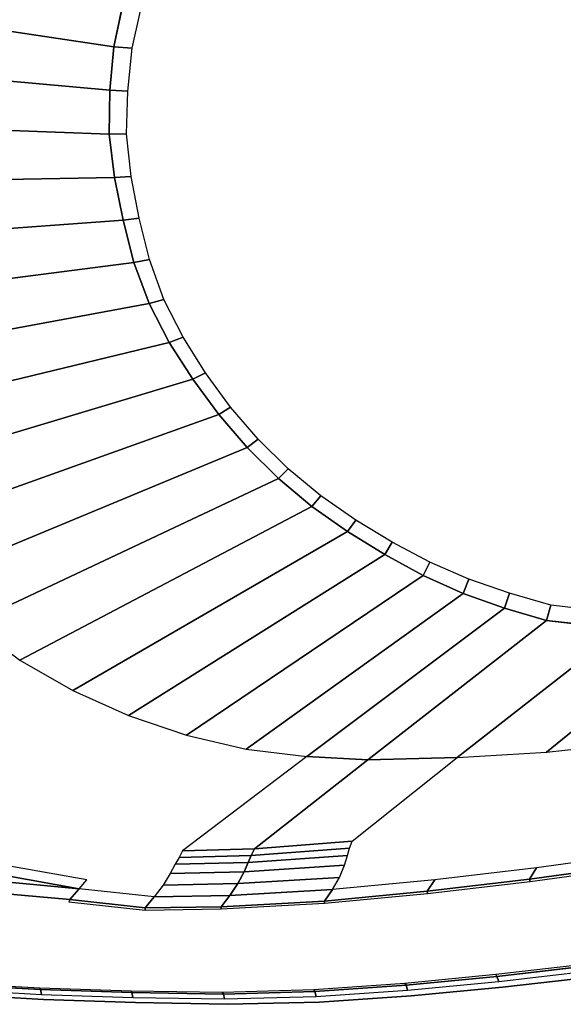
# Model space of a CAD drawing. Extents: x 0 to 1.61, y -1.05 to 0.
# Drawn here: x 0.27 to 0.53, y -1.05 to -0.57 of the extents above; entities that cross this region are included whole.
import ezdxf

# ---------------------------------------------------------------- set-up
doc = ezdxf.new("R2010")
doc.units = 0

msp = doc.modelspace()

# ---------------------------------------------------------------- linework, layer by layer
at = {"linetype": 'Continuous'}
for p, q in [((0.31164, -0.57867, -0.349), (0.31855, -0.54568, -0.349)), ((0.31164, -0.57867, -0.349), (0.20364, -0.56255, -0.12289)), ((0.30958, -0.59996, -0.349), (0.31164, -0.57867, -0.349)), ((0.30928, -0.62134, -0.349), (0.30958, -0.59996, -0.349)), ((0.31183, -0.64257, -0.349), (0.30928, -0.62134, -0.349)), ((0.3161, -0.66353, -0.349), (0.31183, -0.64257, -0.349)), ((0.32141, -0.68425, -0.349), (0.3161, -0.66353, -0.349)), ((0.32879, -0.70432, -0.349), (0.32141, -0.68425, -0.349)), ((0.33869, -0.72328, -0.349), (0.32879, -0.70432, -0.349)), ((0.35023, -0.74128, -0.349), (0.33869, -0.72328, -0.349)), ((0.36293, -0.7585, -0.349), (0.35023, -0.74128, -0.349)), ((0.37683, -0.77475, -0.349), (0.36293, -0.7585, -0.349)), ((0.392, -0.78983, -0.349), (0.37683, -0.77475, -0.349)), ((0.40841, -0.80355, -0.349), (0.392, -0.78983, -0.349)), ((0.42589, -0.81587, -0.349), (0.40841, -0.80355, -0.349)), ((0.44408, -0.82713, -0.349), (0.42589, -0.81587, -0.349)), ((0.46283, -0.83743, -0.349), (0.44408, -0.82713, -0.349)), ((0.48232, -0.84624, -0.349), (0.46283, -0.83743, -0.349)), ((0.50251, -0.85328, -0.349), (0.48232, -0.84624, -0.349)), ((0.52303, -0.85934, -0.349), (0.50251, -0.85328, -0.349)), ((0.52303, -0.85934, -0.349), (0.4358, -0.92761, -0.12289)), ((0.55983, -0.86359, -0.349), (0.52303, -0.85934, -0.349)), ((0.4358, -0.92761, -0.12289), (0.38029, -0.97106, 0.021)), ((0.38029, -0.97106, 0.021), (0.37879, -0.97442, 0.02695)), ((0.3773, -0.97774, 0.03293), (0.37524, -0.98236, 0.0377)), ((0.37879, -0.97442, 0.02695), (0.3773, -0.97774, 0.03293)), ((0.37524, -0.98236, 0.0377), (0.37225, -0.98811, 0.04025)), ((0.51482, -0.98593, 0.041), (0.5648, -0.97905, 0.041)), ((0.25756, -0.98391, 0.039), (0.2946, -0.99064, 0.03903)), ((0.46471, -0.99181, 0.041), (0.51482, -0.98593, 0.041)), ((0.2946, -0.99064, 0.03903), (0.29007, -0.99591, 0.039)), ((0.37225, -0.98811, 0.04025), (0.36834, -0.99385, 0.04103)), ((0.41449, -0.99663, 0.041), (0.46471, -0.99181, 0.041)), ((0.29007, -0.99591, 0.039), (0.29007, -0.99591, 0.041)), ((0.29007, -0.99591, 0.041), (0.32696, -1.00001, 0.041)), ((0.36834, -0.99385, 0.04103), (0.36412, -0.99943, 0.041)), ((0.36412, -0.99943, 0.041), (0.41449, -0.99663, 0.041)), ((0.32696, -1.00001, 0.041), (0.36412, -0.99943, 0.041)), ((0.4989, -1.03351, 0.036), (0.54325, -1.0284, 0.036)), ((0.4989, -1.03351, 0.006), (0.54325, -1.0284, 0.006)), ((0.45443, -1.03777, 0.036), (0.4989, -1.03351, 0.036)), ((0.45443, -1.03777, 0.006), (0.4989, -1.03351, 0.006)), ((0.54617, -1.03374, -0.529), (0.50159, -1.03883, -0.529)), ((0.54617, -1.03374), (0.50159, -1.03883)), ((0.23107, -1.03748, 0.036), (0.27571, -1.03992, 0.036)), ((0.23107, -1.03748, 0.006), (0.27571, -1.03992, 0.006)), ((0.27571, -1.03992, 0.036), (0.32041, -1.04142, 0.036)), ((0.27571, -1.03992, 0.006), (0.32041, -1.04142, 0.006)), ((0.40984, -1.04091, 0.036), (0.45443, -1.03777, 0.036)), ((0.40984, -1.04091, 0.006), (0.45443, -1.03777, 0.006)), ((0.50159, -1.03883, -0.529), (0.45689, -1.04305, -0.529)), ((0.50159, -1.03883), (0.45689, -1.04305)), ((0.27726, -1.04474, -0.529), (0.2324, -1.04214, -0.529)), ((0.27726, -1.04474), (0.2324, -1.04214)), ((0.32218, -1.04631, -0.529), (0.27726, -1.04474, -0.529)), ((0.32218, -1.04631), (0.27726, -1.04474)), ((0.32041, -1.04142, 0.036), (0.36514, -1.04216, 0.036)), ((0.32041, -1.04142, 0.006), (0.36514, -1.04216, 0.006)), ((0.36514, -1.04216, 0.036), (0.40984, -1.04091, 0.036)), ((0.36514, -1.04216, 0.006), (0.40984, -1.04091, 0.006)), ((0.45689, -1.04305, -0.529), (0.41207, -1.04608, -0.529)), ((0.45689, -1.04305), (0.41207, -1.04608)), ((0.36713, -1.04716, -0.529), (0.32218, -1.04631, -0.529)), ((0.36713, -1.04716), (0.32218, -1.04631)), ((0.41207, -1.04608, -0.529), (0.36713, -1.04716, -0.529)), ((0.41207, -1.04608), (0.36713, -1.04716))]:
    msp.add_line(p, q, dxfattribs=at)
at = {"linetype": 'Continuous', "invisible_edges": 15}
for points in [[(0.53171, -0.42636, -0.399), (0.50924, -0.44285, -0.399), (0.57246, -0.80556, -0.399), (0.60289, -0.8021, -0.399)], [(0.50924, -0.44285, -0.399), (0.4869, -0.45951, -0.399), (0.54191, -0.80285, -0.399), (0.57246, -0.80556, -0.399)], [(0.4869, -0.45951, -0.399), (0.46467, -0.47632, -0.399), (0.52518, -0.79837, -0.399), (0.54191, -0.80285, -0.399)], [(0.46467, -0.47632, -0.399), (0.44269, -0.49345, -0.399), (0.50851, -0.79366, -0.399), (0.52518, -0.79837, -0.399)], [(0.44269, -0.49345, -0.399), (0.42161, -0.51167, -0.399), (0.49199, -0.78845, -0.399), (0.50851, -0.79366, -0.399)], [(0.42161, -0.51167, -0.399), (0.40332, -0.53265, -0.399), (0.47586, -0.78215, -0.399), (0.49199, -0.78845, -0.399)], [(0.40332, -0.53265, -0.399), (0.38924, -0.55666, -0.399), (0.46049, -0.77418, -0.399), (0.47586, -0.78215, -0.399)], [(0.33745, -0.54903, -0.37263), (0.32776, -0.54698, -0.36084), (0.32062, -0.57942, -0.3608), (0.32962, -0.58017, -0.37258)], [(0.3477, -0.55147, -0.38412), (0.33745, -0.54903, -0.37263), (0.32962, -0.58017, -0.37258), (0.33897, -0.58094, -0.38409)], [(0.35969, -0.55413, -0.39383), (0.3477, -0.55147, -0.38412), (0.33897, -0.58094, -0.38409), (0.35006, -0.58192, -0.39383)], [(0.37422, -0.55615, -0.39875), (0.35969, -0.55413, -0.39383), (0.35006, -0.58192, -0.39383), (0.36395, -0.5826, -0.39876)], [(0.38924, -0.55666, -0.399), (0.37422, -0.55615, -0.39875), (0.36395, -0.5826, -0.39876), (0.37877, -0.58247, -0.399)], [(0.38924, -0.55666, -0.399), (0.37877, -0.58247, -0.399), (0.44603, -0.76466, -0.399), (0.46049, -0.77418, -0.399)], [(0.32962, -0.58017, -0.37258), (0.32062, -0.57942, -0.3608), (0.3184, -0.60036, -0.3608), (0.32711, -0.60032, -0.37258)], [(0.33897, -0.58094, -0.38409), (0.32962, -0.58017, -0.37258), (0.32711, -0.60032, -0.37258), (0.33609, -0.60009, -0.38409)], [(0.35006, -0.58192, -0.39383), (0.33897, -0.58094, -0.38409), (0.33609, -0.60009, -0.38409), (0.3468, -0.60005, -0.39382)], [(0.36395, -0.5826, -0.39876), (0.35006, -0.58192, -0.39383), (0.3468, -0.60005, -0.39382), (0.36036, -0.59991, -0.39876)], [(0.37877, -0.58247, -0.399), (0.36395, -0.5826, -0.39876), (0.36036, -0.59991, -0.39876), (0.37501, -0.59938, -0.399)], [(0.37877, -0.58247, -0.399), (0.37501, -0.59938, -0.399), (0.43238, -0.75399, -0.399), (0.44603, -0.76466, -0.399)], [(0.32711, -0.60032, -0.37258), (0.3184, -0.60036, -0.3608), (0.31784, -0.62132, -0.36079), (0.32615, -0.62057, -0.37256)], [(0.33609, -0.60009, -0.38409), (0.32711, -0.60032, -0.37258), (0.32615, -0.62057, -0.37256), (0.33465, -0.61946, -0.38406)], [(0.3468, -0.60005, -0.39382), (0.33609, -0.60009, -0.38409), (0.33465, -0.61946, -0.38406), (0.34485, -0.61849, -0.39381)], [(0.36036, -0.59991, -0.39876), (0.3468, -0.60005, -0.39382), (0.34485, -0.61849, -0.39381), (0.35793, -0.61752, -0.39876)], [(0.37501, -0.59938, -0.399), (0.36036, -0.59991, -0.39876), (0.35793, -0.61752, -0.39876), (0.37224, -0.61647, -0.399)], [(0.37501, -0.59938, -0.399), (0.37224, -0.61647, -0.399), (0.41967, -0.74223, -0.399), (0.43238, -0.75399, -0.399)], [(0.37224, -0.61647, -0.399), (0.35793, -0.61752, -0.39876), (0.35754, -0.63543, -0.39875), (0.37137, -0.63376, -0.399)], [(0.37224, -0.61647, -0.399), (0.37137, -0.63376, -0.399), (0.4082, -0.72927, -0.399), (0.41967, -0.74223, -0.399)], [(0.32615, -0.62057, -0.37256), (0.31784, -0.62132, -0.36079), (0.32001, -0.64211, -0.36078), (0.32777, -0.64075, -0.37254)], [(0.33465, -0.61946, -0.38406), (0.32615, -0.62057, -0.37256), (0.32777, -0.64075, -0.37254), (0.33563, -0.63893, -0.38403)], [(0.34485, -0.61849, -0.39381), (0.33465, -0.61946, -0.38406), (0.33563, -0.63893, -0.38403), (0.34513, -0.63719, -0.39378)], [(0.35793, -0.61752, -0.39876), (0.34485, -0.61849, -0.39381), (0.34513, -0.63719, -0.39378), (0.35754, -0.63543, -0.39875)], [(0.35754, -0.63543, -0.39875), (0.34513, -0.63719, -0.39378), (0.34776, -0.65588, -0.39375), (0.35962, -0.65336, -0.39875)], [(0.37137, -0.63376, -0.399), (0.35754, -0.63543, -0.39875), (0.35962, -0.65336, -0.39875), (0.37295, -0.65099, -0.399)], [(0.37137, -0.63376, -0.399), (0.37295, -0.65099, -0.399), (0.3982, -0.71514, -0.399), (0.4082, -0.72927, -0.399)], [(0.33563, -0.63893, -0.38403), (0.32777, -0.64075, -0.37254), (0.33129, -0.6607, -0.37251), (0.33874, -0.6583, -0.38399)], [(0.34513, -0.63719, -0.39378), (0.33563, -0.63893, -0.38403), (0.33874, -0.6583, -0.38399), (0.34776, -0.65588, -0.39375)], [(0.32777, -0.64075, -0.37254), (0.32001, -0.64211, -0.36078), (0.32391, -0.6626, -0.36076), (0.33129, -0.6607, -0.37251)], [(0.35962, -0.65336, -0.39875), (0.34776, -0.65588, -0.39375), (0.35261, -0.67431, -0.39371), (0.3642, -0.67097, -0.39874)], [(0.37295, -0.65099, -0.399), (0.35962, -0.65336, -0.39875), (0.3642, -0.67097, -0.39874), (0.37708, -0.66781, -0.399)], [(0.37295, -0.65099, -0.399), (0.37708, -0.66781, -0.399), (0.38979, -0.7, -0.399), (0.3982, -0.71514, -0.399)], [(0.33874, -0.6583, -0.38399), (0.33129, -0.6607, -0.37251), (0.33622, -0.68036, -0.37247), (0.34367, -0.67739, -0.38393)], [(0.34776, -0.65588, -0.39375), (0.33874, -0.6583, -0.38399), (0.34367, -0.67739, -0.38393), (0.35261, -0.67431, -0.39371)], [(0.33129, -0.6607, -0.37251), (0.32391, -0.6626, -0.36076), (0.32894, -0.6828, -0.36074), (0.33622, -0.68036, -0.37247)], [(0.37708, -0.66781, -0.399), (0.3642, -0.67097, -0.39874), (0.37051, -0.68814, -0.39873), (0.38285, -0.68413, -0.399)], [(0.37708, -0.66781, -0.399), (0.38285, -0.68413, -0.399), (0.38979, -0.7, -0.399), (0.37708, -0.66781, -0.399)], [(0.35261, -0.67431, -0.39371), (0.34367, -0.67739, -0.38393), (0.3505, -0.69596, -0.38387), (0.35928, -0.69228, -0.39366)], [(0.3642, -0.67097, -0.39874), (0.35261, -0.67431, -0.39371), (0.35928, -0.69228, -0.39366), (0.37051, -0.68814, -0.39873)], [(0.34367, -0.67739, -0.38393), (0.33622, -0.68036, -0.37247), (0.34312, -0.6994, -0.37242), (0.3505, -0.69596, -0.38387)], [(0.33622, -0.68036, -0.37247), (0.32894, -0.6828, -0.36074), (0.33598, -0.70233, -0.36072), (0.34312, -0.6994, -0.37242)], [(0.37051, -0.68814, -0.39873), (0.35928, -0.69228, -0.39366), (0.3675, -0.70968, -0.39361), (0.37811, -0.70486, -0.39872)], [(0.38285, -0.68413, -0.399), (0.37051, -0.68814, -0.39873), (0.37811, -0.70486, -0.39872), (0.38979, -0.7, -0.399)], [(0.35928, -0.69228, -0.39366), (0.3505, -0.69596, -0.38387), (0.35919, -0.71377, -0.38381), (0.3675, -0.70968, -0.39361)], [(0.3505, -0.69596, -0.38387), (0.34312, -0.6994, -0.37242), (0.35216, -0.7175, -0.37238), (0.35919, -0.71377, -0.38381)], [(0.34312, -0.6994, -0.37242), (0.33598, -0.70233, -0.36072), (0.3454, -0.72077, -0.3607), (0.35216, -0.7175, -0.37238)], [(0.38979, -0.7, -0.399), (0.37811, -0.70486, -0.39872), (0.38722, -0.72087, -0.39872), (0.3982, -0.71514, -0.399)], [(0.37811, -0.70486, -0.39872), (0.3675, -0.70968, -0.39361), (0.37726, -0.72634, -0.39356), (0.38722, -0.72087, -0.39872)], [(0.3675, -0.70968, -0.39361), (0.35919, -0.71377, -0.38381), (0.36945, -0.73077, -0.38374), (0.37726, -0.72634, -0.39356)], [(0.35216, -0.7175, -0.37238), (0.3454, -0.72077, -0.3607), (0.35646, -0.73826, -0.36067), (0.36281, -0.7347, -0.37233)], [(0.35919, -0.71377, -0.38381), (0.35216, -0.7175, -0.37238), (0.36281, -0.7347, -0.37233), (0.36945, -0.73077, -0.38374)], [(0.3982, -0.71514, -0.399), (0.38722, -0.72087, -0.39872), (0.39791, -0.7359, -0.39871), (0.4082, -0.72927, -0.399)], [(0.38722, -0.72087, -0.39872), (0.37726, -0.72634, -0.39356), (0.38852, -0.74207, -0.39351), (0.39791, -0.7359, -0.39871)], [(0.37726, -0.72634, -0.39356), (0.36945, -0.73077, -0.38374), (0.38109, -0.74688, -0.38367), (0.38852, -0.74207, -0.39351)], [(0.36945, -0.73077, -0.38374), (0.36281, -0.7347, -0.37233), (0.37472, -0.75105, -0.37228), (0.38109, -0.74688, -0.38367)], [(0.4082, -0.72927, -0.399), (0.39791, -0.7359, -0.39871), (0.41004, -0.74979, -0.3987), (0.41967, -0.74223, -0.399)], [(0.36281, -0.7347, -0.37233), (0.35646, -0.73826, -0.36067), (0.36869, -0.75494, -0.36065), (0.37472, -0.75105, -0.37228)], [(0.39791, -0.7359, -0.39871), (0.38852, -0.74207, -0.39351), (0.40118, -0.75668, -0.39346), (0.41004, -0.74979, -0.3987)], [(0.38852, -0.74207, -0.39351), (0.38109, -0.74688, -0.38367), (0.39407, -0.76193, -0.3836), (0.40118, -0.75668, -0.39346)], [(0.41967, -0.74223, -0.399), (0.41004, -0.74979, -0.3987), (0.42341, -0.76245, -0.39869), (0.43238, -0.75399, -0.399)], [(0.37472, -0.75105, -0.37228), (0.36869, -0.75494, -0.36065), (0.38215, -0.77064, -0.36062), (0.3879, -0.76639, -0.37222)], [(0.38109, -0.74688, -0.38367), (0.37472, -0.75105, -0.37228), (0.3879, -0.76639, -0.37222), (0.39407, -0.76193, -0.3836)], [(0.41004, -0.74979, -0.3987), (0.40118, -0.75668, -0.39346), (0.41507, -0.77008, -0.3934), (0.42341, -0.76245, -0.39869)], [(0.43238, -0.75399, -0.399), (0.42341, -0.76245, -0.39869), (0.4377, -0.77396, -0.39868), (0.44603, -0.76466, -0.399)], [(0.40118, -0.75668, -0.39346), (0.39407, -0.76193, -0.3836), (0.4083, -0.77578, -0.38353), (0.41507, -0.77008, -0.3934)], [(0.39407, -0.76193, -0.3836), (0.3879, -0.76639, -0.37222), (0.40235, -0.78055, -0.37217), (0.4083, -0.77578, -0.38353)], [(0.42341, -0.76245, -0.39869), (0.41507, -0.77008, -0.3934), (0.42995, -0.78227, -0.39335), (0.4377, -0.77396, -0.39868)], [(0.44603, -0.76466, -0.399), (0.4377, -0.77396, -0.39868), (0.4528, -0.78426, -0.39867), (0.46049, -0.77418, -0.399)], [(0.3879, -0.76639, -0.37222), (0.38215, -0.77064, -0.36062), (0.39687, -0.78517, -0.3606), (0.40235, -0.78055, -0.37217)], [(0.41507, -0.77008, -0.3934), (0.4083, -0.77578, -0.38353), (0.4236, -0.78837, -0.38347), (0.42995, -0.78227, -0.39335)], [(0.4377, -0.77396, -0.39868), (0.42995, -0.78227, -0.39335), (0.44567, -0.79319, -0.39331), (0.4528, -0.78426, -0.39867)], [(0.46049, -0.77418, -0.399), (0.4528, -0.78426, -0.39867), (0.46874, -0.79299, -0.39867), (0.47586, -0.78215, -0.399)], [(0.4083, -0.77578, -0.38353), (0.40235, -0.78055, -0.37217), (0.41796, -0.79341, -0.37213), (0.4236, -0.78837, -0.38347)], [(0.40235, -0.78055, -0.37217), (0.39687, -0.78517, -0.3606), (0.41284, -0.79838, -0.36057), (0.41796, -0.79341, -0.37213)], [(0.42995, -0.78227, -0.39335), (0.4236, -0.78837, -0.38347), (0.43982, -0.79966, -0.38341), (0.44567, -0.79319, -0.39331)], [(0.4528, -0.78426, -0.39867), (0.44567, -0.79319, -0.39331), (0.46218, -0.80262, -0.39327), (0.46874, -0.79299, -0.39867)], [(0.47586, -0.78215, -0.399), (0.46874, -0.79299, -0.39867), (0.48537, -0.8, -0.39866), (0.49199, -0.78845, -0.399)], [(0.4236, -0.78837, -0.38347), (0.41796, -0.79341, -0.37213), (0.43459, -0.80495, -0.37208), (0.43982, -0.79966, -0.38341)], [(0.49199, -0.78845, -0.399), (0.48537, -0.8, -0.39866), (0.50234, -0.80581, -0.39866), (0.50851, -0.79366, -0.399)], [(0.41796, -0.79341, -0.37213), (0.41284, -0.79838, -0.36057), (0.42987, -0.81023, -0.36055), (0.43459, -0.80495, -0.37208)], [(0.44567, -0.79319, -0.39331), (0.43982, -0.79966, -0.38341), (0.45682, -0.80961, -0.38336), (0.46218, -0.80262, -0.39327)], [(0.46874, -0.79299, -0.39867), (0.46218, -0.80262, -0.39327), (0.47934, -0.81045, -0.39324), (0.48537, -0.8, -0.39866)], [(0.50851, -0.79366, -0.399), (0.50234, -0.80581, -0.39866), (0.51941, -0.81089, -0.39866), (0.52518, -0.79837, -0.399)], [(0.43982, -0.79966, -0.38341), (0.43459, -0.80495, -0.37208), (0.45198, -0.81532, -0.37205), (0.45682, -0.80961, -0.38336)], [(0.52518, -0.79837, -0.399), (0.51941, -0.81089, -0.39866), (0.53648, -0.81556, -0.39865), (0.54191, -0.80285, -0.399)], [(0.46218, -0.80262, -0.39327), (0.45682, -0.80961, -0.38336), (0.47444, -0.81818, -0.38331), (0.47934, -0.81045, -0.39324)], [(0.48537, -0.8, -0.39866), (0.47934, -0.81045, -0.39324), (0.4969, -0.81698, -0.39321), (0.50234, -0.80581, -0.39866)], [(0.43459, -0.80495, -0.37208), (0.42987, -0.81023, -0.36055), (0.44765, -0.82102, -0.36053), (0.45198, -0.81532, -0.37205)], [(0.50234, -0.80581, -0.39866), (0.4969, -0.81698, -0.39321), (0.51465, -0.82253, -0.39319), (0.51941, -0.81089, -0.39866)], [(0.45682, -0.80961, -0.38336), (0.45198, -0.81532, -0.37205), (0.46999, -0.82454, -0.37201), (0.47444, -0.81818, -0.38331)], [(0.47934, -0.81045, -0.39324), (0.47444, -0.81818, -0.38331), (0.49258, -0.82541, -0.38328), (0.4969, -0.81698, -0.39321)], [(0.51941, -0.81089, -0.39866), (0.51465, -0.82253, -0.39319), (0.53243, -0.8275, -0.39319), (0.53648, -0.81556, -0.39865)], [(0.45198, -0.81532, -0.37205), (0.44765, -0.82102, -0.36053), (0.46603, -0.83083, -0.36051), (0.46999, -0.82454, -0.37201)], [(0.47444, -0.81818, -0.38331), (0.46999, -0.82454, -0.37201), (0.48867, -0.83239, -0.37199), (0.49258, -0.82541, -0.38328)], [(0.4969, -0.81698, -0.39321), (0.49258, -0.82541, -0.38328), (0.5111, -0.83141, -0.38326), (0.51465, -0.82253, -0.39319)], [(0.51465, -0.82253, -0.39319), (0.5111, -0.83141, -0.38326), (0.52976, -0.83673, -0.38325), (0.53243, -0.8275, -0.39319)], [(0.46999, -0.82454, -0.37201), (0.46603, -0.83083, -0.36051), (0.48517, -0.83922, -0.3605), (0.48867, -0.83239, -0.37199)], [(0.49258, -0.82541, -0.38328), (0.48867, -0.83239, -0.37199), (0.50792, -0.8388, -0.37197), (0.5111, -0.83141, -0.38326)], [(0.53243, -0.8275, -0.39319), (0.52976, -0.83673, -0.38325), (0.56347, -0.84018, -0.38327), (0.56465, -0.83057, -0.39319)], [(0.48867, -0.83239, -0.37199), (0.48517, -0.83922, -0.3605), (0.50503, -0.846, -0.36049), (0.50792, -0.8388, -0.37197)], [(0.5111, -0.83141, -0.38326), (0.50792, -0.8388, -0.37197), (0.52745, -0.84444, -0.37197), (0.52976, -0.83673, -0.38325)], [(0.52976, -0.83673, -0.38325), (0.52745, -0.84444, -0.37197), (0.56263, -0.84829, -0.37199), (0.56347, -0.84018, -0.38327)], [(0.50792, -0.8388, -0.37197), (0.50503, -0.846, -0.36049), (0.52524, -0.8519, -0.36049), (0.52745, -0.84444, -0.37197)], [(0.52745, -0.84444, -0.37197), (0.52524, -0.8519, -0.36049), (0.56156, -0.85605, -0.36051), (0.56263, -0.84829, -0.37199)], [(0.15133, -0.89996, 0.021), (0.17911, -0.92144, 0.021), (0.2656, -0.87875, -0.12289), (0.2418, -0.86065, -0.12289)], [(0.17911, -0.92144, 0.021), (0.20962, -0.93886, 0.021), (0.29149, -0.8937, -0.12289), (0.2656, -0.87875, -0.12289)], [(0.20962, -0.93886, 0.021), (0.24199, -0.95251, 0.021), (0.31882, -0.90584, -0.12289), (0.29149, -0.8937, -0.12289)], [(0.24199, -0.95251, 0.021), (0.27564, -0.96262, 0.021), (0.34712, -0.91555, -0.12289), (0.31882, -0.90584, -0.12289)], [(0.52328, -0.95649, 0.021), (0.57049, -0.94825, 0.021), (0.60952, -0.91206, -0.12289), (0.56642, -0.91904, -0.12289)], [(0.27564, -0.96262, 0.021), (0.31015, -0.96917, 0.021), (0.37624, -0.92232, -0.12289), (0.34712, -0.91555, -0.12289)], [(0.47578, -0.9628, 0.021), (0.52328, -0.95649, 0.021), (0.56642, -0.91904, -0.12289), (0.52303, -0.92382, -0.12289)], [(0.31015, -0.96917, 0.021), (0.34517, -0.972, 0.021), (0.40594, -0.92587, -0.12289), (0.37624, -0.92232, -0.12289)], [(0.42808, -0.96739, 0.021), (0.47578, -0.9628, 0.021), (0.52303, -0.92382, -0.12289), (0.47945, -0.92634, -0.12289)], [(0.52328, -0.95649, 0.021), (0.52237, -0.9599, 0.02698), (0.56981, -0.95174, 0.027), (0.57049, -0.94825, 0.021)], [(0.24199, -0.95251, 0.021), (0.2401, -0.95492, 0.02592), (0.27393, -0.96523, 0.02591), (0.27563, -0.96262, 0.021)], [(0.52237, -0.9599, 0.02698), (0.52221, -0.96348, 0.03296), (0.57008, -0.95562, 0.03299), (0.56981, -0.95174, 0.027)], [(0.23773, -0.95735, 0.03081), (0.23457, -0.96049, 0.03498), (0.26904, -0.97098, 0.03502), (0.27184, -0.96773, 0.03083)], [(0.2401, -0.95492, 0.02592), (0.23773, -0.95735, 0.03081), (0.27184, -0.96773, 0.03083), (0.27393, -0.96523, 0.02591)], [(0.47578, -0.9628, 0.021), (0.47466, -0.96619, 0.02697), (0.52237, -0.9599, 0.02698), (0.52328, -0.95649, 0.021)], [(0.52221, -0.96348, 0.03296), (0.52188, -0.96844, 0.03772), (0.57032, -0.96097, 0.03774), (0.57008, -0.95562, 0.03299)], [(0.23457, -0.96049, 0.03498), (0.23056, -0.96456, 0.03752), (0.26552, -0.97524, 0.03752), (0.26904, -0.97098, 0.03502)], [(0.27563, -0.96262, 0.021), (0.27393, -0.96523, 0.02591), (0.30865, -0.97183, 0.0259), (0.31015, -0.96917, 0.021)], [(0.42808, -0.96739, 0.021), (0.42677, -0.97081, 0.02696), (0.47466, -0.96619, 0.02697), (0.47578, -0.9628, 0.021)], [(0.47407, -0.96966, 0.03294), (0.47318, -0.97447, 0.03771), (0.52188, -0.96844, 0.03772), (0.52221, -0.96348, 0.03296)], [(0.47466, -0.96619, 0.02697), (0.47407, -0.96966, 0.03294), (0.52221, -0.96348, 0.03296), (0.52237, -0.9599, 0.02698)], [(0.52188, -0.96844, 0.03772), (0.52068, -0.97448, 0.04025), (0.56974, -0.96736, 0.04025), (0.57032, -0.96097, 0.03774)], [(0.27184, -0.96773, 0.03083), (0.26904, -0.97098, 0.03502), (0.30471, -0.97752, 0.03501), (0.30697, -0.9743, 0.03083)], [(0.27393, -0.96523, 0.02591), (0.27184, -0.96773, 0.03083), (0.30697, -0.9743, 0.03083), (0.30865, -0.97183, 0.0259)], [(0.42677, -0.97081, 0.02696), (0.42575, -0.9743, 0.03293), (0.47407, -0.96966, 0.03294), (0.47466, -0.96619, 0.02697)], [(0.52068, -0.97448, 0.04025), (0.51824, -0.98039, 0.04103), (0.56785, -0.97349, 0.04103), (0.56974, -0.96736, 0.04025)], [(0.26904, -0.97098, 0.03502), (0.26552, -0.97524, 0.03752), (0.30177, -0.98179, 0.03749), (0.30471, -0.97752, 0.03501)], [(0.30865, -0.97183, 0.0259), (0.30584, -0.97591, 0.03292), (0.34164, -0.9786, 0.03292), (0.34351, -0.97531, 0.02695)], [(0.31015, -0.96917, 0.021), (0.30865, -0.97183, 0.0259), (0.34351, -0.97531, 0.02695), (0.34517, -0.972, 0.021)], [(0.42575, -0.9743, 0.03293), (0.42429, -0.97914, 0.0377), (0.47318, -0.97447, 0.03771), (0.47407, -0.96966, 0.03294)], [(0.47318, -0.97447, 0.03771), (0.47139, -0.98039, 0.04025), (0.52068, -0.97448, 0.04025), (0.52188, -0.96844, 0.03772)], [(0.26552, -0.97524, 0.03752), (0.26161, -0.9797, 0.03864), (0.29837, -0.9863, 0.03863), (0.30177, -0.98179, 0.03749)], [(0.30584, -0.97591, 0.03292), (0.30324, -0.97965, 0.03625), (0.33909, -0.98317, 0.03769), (0.34164, -0.9786, 0.03292)], [(0.42429, -0.97914, 0.0377), (0.42192, -0.9851, 0.04025), (0.47139, -0.98039, 0.04025), (0.47318, -0.97447, 0.03771)], [(0.47139, -0.98039, 0.04025), (0.46845, -0.98623, 0.04103), (0.51824, -0.98039, 0.04103), (0.52068, -0.97448, 0.04025)], [(0.30324, -0.97965, 0.03625), (0.29837, -0.9863, 0.03863), (0.33562, -0.98884, 0.04025), (0.33909, -0.98317, 0.03769)], [(0.42192, -0.9851, 0.04025), (0.41849, -0.99099, 0.04103), (0.46845, -0.98623, 0.04103), (0.47139, -0.98039, 0.04025)], [(0.51506, -0.98705, 0.041), (0.53091, -1.02308, 0.041), (0.58649, -1.0151, 0.041), (0.56512, -0.98019, 0.041)], [(0.29837, -0.9863, 0.03863), (0.2946, -0.99064, 0.03903), (0.33133, -0.99451, 0.04103), (0.33562, -0.98884, 0.04025)], [(0.46487, -0.99293, 0.041), (0.47503, -1.02924, 0.041), (0.53091, -1.02308, 0.041), (0.51506, -0.98705, 0.041)], [(0.22942, -1.03186, 0.041), (0.27381, -1.03412, 0.041), (0.29007, -0.99591, 0.041), (0.24236, -0.99162, 0.041)], [(0.28957, -0.99708, 0.041), (0.27381, -1.03412, 0.041), (0.3119, -1.0354, 0.041), (0.32684, -1.00109, 0.041)], [(0.41457, -0.99768, 0.041), (0.41897, -1.03399, 0.041), (0.47503, -1.02924, 0.041), (0.46487, -0.99293, 0.041)], [(0.32684, -1.00109, 0.041), (0.3119, -1.0354, 0.041), (0.36271, -1.03614, 0.041), (0.36412, -1.00043, 0.041)], [(0.36412, -1.00043, 0.041), (0.36271, -1.03614, 0.041), (0.41897, -1.03399, 0.041), (0.41457, -0.99768, 0.041)], [(0.49564, -1.02713, 0.041), (0.49619, -1.02819, 0.041), (0.54031, -1.02305, 0.041), (0.53972, -1.02198, 0.041)], [(0.49706, -1.03061, 0.04029), (0.54127, -1.02545, 0.04029), (0.54031, -1.02305, 0.041), (0.49619, -1.02819, 0.041)], [(0.49828, -1.03264, 0.03848), (0.54259, -1.02751, 0.03848), (0.54127, -1.02545, 0.04029), (0.49706, -1.03061, 0.04029)], [(0.45145, -1.03144, 0.041), (0.45195, -1.0325, 0.041), (0.49619, -1.02819, 0.041), (0.49564, -1.02713, 0.041)], [(0.45273, -1.03493, 0.04029), (0.49706, -1.03061, 0.04029), (0.49619, -1.02819, 0.041), (0.45195, -1.0325, 0.041)], [(0.45386, -1.03693, 0.03848), (0.49828, -1.03264, 0.03848), (0.49706, -1.03061, 0.04029), (0.45273, -1.03493, 0.04029)], [(0.50098, -1.03797, 0.00348), (0.54551, -1.03286, 0.00348), (0.54421, -1.03079, 0.0053), (0.49977, -1.03593, 0.0053)], [(0.22942, -1.03186, 0.041), (0.2297, -1.0328, 0.041), (0.27413, -1.03508, 0.041), (0.27381, -1.03412, 0.041)], [(0.23009, -1.03516, 0.04029), (0.2746, -1.03747, 0.04029), (0.27413, -1.03508, 0.041), (0.2297, -1.0328, 0.041)], [(0.23073, -1.03683, 0.03848), (0.27533, -1.03923, 0.03848), (0.2746, -1.03747, 0.04029), (0.23009, -1.03516, 0.04029)], [(0.27381, -1.03412, 0.041), (0.27413, -1.03508, 0.041), (0.31861, -1.03653, 0.041), (0.31825, -1.03556, 0.041)], [(0.2746, -1.03747, 0.04029), (0.31915, -1.03892, 0.04029), (0.31861, -1.03653, 0.041), (0.27413, -1.03508, 0.041)], [(0.31825, -1.03556, 0.041), (0.31861, -1.03653, 0.041), (0.36312, -1.03715, 0.041), (0.36271, -1.03614, 0.041)], [(0.36271, -1.03614, 0.041), (0.36312, -1.03715, 0.041), (0.40759, -1.03572, 0.041), (0.40714, -1.03468, 0.041)], [(0.36373, -1.03955, 0.04029), (0.40829, -1.03815, 0.04029), (0.40759, -1.03572, 0.041), (0.36312, -1.03715, 0.041)], [(0.40714, -1.03468, 0.041), (0.40759, -1.03572, 0.041), (0.45195, -1.0325, 0.041), (0.45145, -1.03144, 0.041)], [(0.40829, -1.03815, 0.04029), (0.45273, -1.03493, 0.04029), (0.45195, -1.0325, 0.041), (0.40759, -1.03572, 0.041)], [(0.40932, -1.0401, 0.03848), (0.45386, -1.03693, 0.03848), (0.45273, -1.03493, 0.04029), (0.40829, -1.03815, 0.04029)], [(0.50159, -1.03883, 0.001), (0.54617, -1.03374, 0.001), (0.54551, -1.03286, 0.00348), (0.50098, -1.03797, 0.00348)], [(0.23208, -1.04151, 0.00348), (0.27689, -1.04406, 0.00348), (0.27617, -1.0423, 0.0053), (0.23145, -1.03983, 0.0053)], [(0.27533, -1.03923, 0.03848), (0.31998, -1.04071, 0.03848), (0.31915, -1.03892, 0.04029), (0.2746, -1.03747, 0.04029)], [(0.31915, -1.03892, 0.04029), (0.36373, -1.03955, 0.04029), (0.36312, -1.03715, 0.041), (0.31861, -1.03653, 0.041)], [(0.31998, -1.04071, 0.03848), (0.36466, -1.04141, 0.03848), (0.36373, -1.03955, 0.04029), (0.31915, -1.03892, 0.04029)], [(0.36466, -1.04141, 0.03848), (0.40932, -1.0401, 0.03848), (0.40829, -1.03815, 0.04029), (0.36373, -1.03955, 0.04029)], [(0.41155, -1.04529, 0.00348), (0.45632, -1.04221, 0.00348), (0.45521, -1.0402, 0.0053), (0.41054, -1.04333, 0.0053)], [(0.45632, -1.04221, 0.00348), (0.50098, -1.03797, 0.00348), (0.49977, -1.03593, 0.0053), (0.45521, -1.0402, 0.0053)], [(0.45689, -1.04305, 0.001), (0.50159, -1.03883, 0.001), (0.50098, -1.03797, 0.00348), (0.45632, -1.04221, 0.00348)], [(0.2324, -1.04214, 0.001), (0.27726, -1.04474, 0.001), (0.27689, -1.04406, 0.00348), (0.23208, -1.04151, 0.00348)], [(0.27689, -1.04406, 0.00348), (0.32176, -1.0456, 0.00348), (0.32094, -1.04381, 0.0053), (0.27617, -1.0423, 0.0053)], [(0.27726, -1.04474, 0.001), (0.32218, -1.04631, 0.001), (0.32176, -1.0456, 0.00348), (0.27689, -1.04406, 0.00348)], [(0.32176, -1.0456, 0.00348), (0.36666, -1.04642, 0.00348), (0.36575, -1.04456, 0.0053), (0.32094, -1.04381, 0.0053)], [(0.36666, -1.04642, 0.00348), (0.41155, -1.04529, 0.00348), (0.41054, -1.04333, 0.0053), (0.36575, -1.04456, 0.0053)], [(0.36713, -1.04716, 0.001), (0.41207, -1.04608, 0.001), (0.41155, -1.04529, 0.00348), (0.36666, -1.04642, 0.00348)], [(0.41207, -1.04608, 0.001), (0.45689, -1.04305, 0.001), (0.45632, -1.04221, 0.00348), (0.41155, -1.04529, 0.00348)], [(0.32218, -1.04631, 0.001), (0.36713, -1.04716, 0.001), (0.36666, -1.04642, 0.00348), (0.32176, -1.0456, 0.00348)]]:
    msp.add_3dface(points, dxfattribs=at)
at = {"linetype": 'Continuous'}
for points in [[(0.22192, -0.5281, -0.12289), (0.20364, -0.56255, -0.12289), (0.31164, -0.57867, -0.349), (0.31855, -0.54568, -0.349)], [(0.32776, -0.54698, -0.36084), (0.31855, -0.54568, -0.349), (0.31164, -0.57867, -0.349), (0.32062, -0.57942, -0.3608)], [(0.20364, -0.56255, -0.12289), (0.18997, -0.58916, -0.12289), (0.30958, -0.59996, -0.349), (0.31164, -0.57867, -0.349)], [(0.32062, -0.57942, -0.3608), (0.31164, -0.57867, -0.349), (0.30958, -0.59996, -0.349), (0.3184, -0.60036, -0.3608)], [(0.18997, -0.58916, -0.12289), (0.17801, -0.61658, -0.12289), (0.30928, -0.62134, -0.349), (0.30958, -0.59996, -0.349)], [(0.3184, -0.60036, -0.3608), (0.30958, -0.59996, -0.349), (0.30928, -0.62134, -0.349), (0.31784, -0.62132, -0.36079)], [(0.17801, -0.61658, -0.12289), (0.16931, -0.64518, -0.12289), (0.31183, -0.64257, -0.349), (0.30928, -0.62134, -0.349)], [(0.31784, -0.62132, -0.36079), (0.30928, -0.62134, -0.349), (0.31183, -0.64257, -0.349), (0.32001, -0.64211, -0.36078)], [(0.16931, -0.64518, -0.12289), (0.16436, -0.67466, -0.12289), (0.3161, -0.66353, -0.349), (0.31183, -0.64257, -0.349)], [(0.32001, -0.64211, -0.36078), (0.31183, -0.64257, -0.349), (0.3161, -0.66353, -0.349), (0.32391, -0.6626, -0.36076)], [(0.16436, -0.67466, -0.12289), (0.1634, -0.70454, -0.12289), (0.32141, -0.68425, -0.349), (0.3161, -0.66353, -0.349)], [(0.32391, -0.6626, -0.36076), (0.3161, -0.66353, -0.349), (0.32141, -0.68425, -0.349), (0.32894, -0.6828, -0.36074)], [(0.32894, -0.6828, -0.36074), (0.32141, -0.68425, -0.349), (0.32879, -0.70432, -0.349), (0.33598, -0.70233, -0.36072)], [(0.1634, -0.70454, -0.12289), (0.16683, -0.73423, -0.12289), (0.32879, -0.70432, -0.349), (0.32141, -0.68425, -0.349)], [(0.33598, -0.70233, -0.36072), (0.32879, -0.70432, -0.349), (0.33869, -0.72328, -0.349), (0.3454, -0.72077, -0.3607)], [(0.16683, -0.73423, -0.12289), (0.1748, -0.76304, -0.12289), (0.33869, -0.72328, -0.349), (0.32879, -0.70432, -0.349)], [(0.3454, -0.72077, -0.3607), (0.33869, -0.72328, -0.349), (0.35023, -0.74128, -0.349), (0.35646, -0.73826, -0.36067)], [(0.1748, -0.76304, -0.12289), (0.18674, -0.79045, -0.12289), (0.35023, -0.74128, -0.349), (0.33869, -0.72328, -0.349)], [(0.18674, -0.79045, -0.12289), (0.20208, -0.81612, -0.12289), (0.36293, -0.7585, -0.349), (0.35023, -0.74128, -0.349)], [(0.35646, -0.73826, -0.36067), (0.35023, -0.74128, -0.349), (0.36293, -0.7585, -0.349), (0.36869, -0.75494, -0.36065)], [(0.36869, -0.75494, -0.36065), (0.36293, -0.7585, -0.349), (0.37683, -0.77475, -0.349), (0.38215, -0.77064, -0.36062)], [(0.20208, -0.81612, -0.12289), (0.22052, -0.83965, -0.12289), (0.37683, -0.77475, -0.349), (0.36293, -0.7585, -0.349)], [(0.38215, -0.77064, -0.36062), (0.37683, -0.77475, -0.349), (0.392, -0.78983, -0.349), (0.39687, -0.78517, -0.3606)], [(0.22052, -0.83965, -0.12289), (0.2418, -0.86065, -0.12289), (0.392, -0.78983, -0.349), (0.37683, -0.77475, -0.349)], [(0.39687, -0.78517, -0.3606), (0.392, -0.78983, -0.349), (0.40841, -0.80355, -0.349), (0.41284, -0.79838, -0.36057)], [(0.2418, -0.86065, -0.12289), (0.2656, -0.87875, -0.12289), (0.40841, -0.80355, -0.349), (0.392, -0.78983, -0.349)], [(0.41284, -0.79838, -0.36057), (0.40841, -0.80355, -0.349), (0.42589, -0.81587, -0.349), (0.42987, -0.81023, -0.36055)], [(0.2656, -0.87875, -0.12289), (0.29149, -0.8937, -0.12289), (0.42589, -0.81587, -0.349), (0.40841, -0.80355, -0.349)], [(0.42987, -0.81023, -0.36055), (0.42589, -0.81587, -0.349), (0.44408, -0.82713, -0.349), (0.44765, -0.82102, -0.36053)], [(0.29149, -0.8937, -0.12289), (0.31882, -0.90584, -0.12289), (0.44408, -0.82713, -0.349), (0.42589, -0.81587, -0.349)], [(0.44765, -0.82102, -0.36053), (0.44408, -0.82713, -0.349), (0.46283, -0.83743, -0.349), (0.46603, -0.83083, -0.36051)], [(0.31882, -0.90584, -0.12289), (0.34712, -0.91555, -0.12289), (0.46283, -0.83743, -0.349), (0.44408, -0.82713, -0.349)], [(0.46603, -0.83083, -0.36051), (0.46283, -0.83743, -0.349), (0.48232, -0.84624, -0.349), (0.48517, -0.83922, -0.3605)], [(0.34712, -0.91555, -0.12289), (0.37624, -0.92232, -0.12289), (0.48232, -0.84624, -0.349), (0.46283, -0.83743, -0.349)], [(0.48517, -0.83922, -0.3605), (0.48232, -0.84624, -0.349), (0.50251, -0.85328, -0.349), (0.50503, -0.846, -0.36049)], [(0.37624, -0.92232, -0.12289), (0.40594, -0.92587, -0.12289), (0.50251, -0.85328, -0.349), (0.48232, -0.84624, -0.349)], [(0.50503, -0.846, -0.36049), (0.50251, -0.85328, -0.349), (0.52303, -0.85934, -0.349), (0.52524, -0.8519, -0.36049)], [(0.52524, -0.8519, -0.36049), (0.52303, -0.85934, -0.349), (0.55983, -0.86359, -0.349), (0.56156, -0.85605, -0.36051)], [(0.40594, -0.92587, -0.12289), (0.4358, -0.92761, -0.12289), (0.52303, -0.85934, -0.349), (0.50251, -0.85328, -0.349)], [(0.4358, -0.92761, -0.12289), (0.47945, -0.92634, -0.12289), (0.55983, -0.86359, -0.349), (0.52303, -0.85934, -0.349)], [(0.52303, -0.92382, -0.12289), (0.56642, -0.91904, -0.12289), (0.63388, -0.86109, -0.349), (0.59691, -0.86375, -0.349)], [(0.47945, -0.92634, -0.12289), (0.52303, -0.92382, -0.12289), (0.59691, -0.86375, -0.349), (0.55983, -0.86359, -0.349)], [(0.34517, -0.972, 0.021), (0.38029, -0.97106, 0.021), (0.4358, -0.92761, -0.12289), (0.40594, -0.92587, -0.12289)], [(0.38029, -0.97106, 0.021), (0.42808, -0.96739, 0.021), (0.47945, -0.92634, -0.12289), (0.4358, -0.92761, -0.12289)], [(0.38029, -0.97106, 0.021), (0.37879, -0.97442, 0.02695), (0.42677, -0.97081, 0.02696), (0.42808, -0.96739, 0.021)], [(0.34517, -0.972, 0.021), (0.34351, -0.97531, 0.02695), (0.37879, -0.97442, 0.02695), (0.38029, -0.97106, 0.021)], [(0.37879, -0.97442, 0.02695), (0.3773, -0.97774, 0.03293), (0.42575, -0.9743, 0.03293), (0.42677, -0.97081, 0.02696)], [(0.34164, -0.9786, 0.03292), (0.33909, -0.98317, 0.03769), (0.37524, -0.98236, 0.0377), (0.3773, -0.97774, 0.03293)], [(0.34351, -0.97531, 0.02695), (0.34164, -0.9786, 0.03292), (0.3773, -0.97774, 0.03293), (0.37879, -0.97442, 0.02695)], [(0.3773, -0.97774, 0.03293), (0.37524, -0.98236, 0.0377), (0.42429, -0.97914, 0.0377), (0.42575, -0.9743, 0.03293)], [(0.51824, -0.98039, 0.04103), (0.51482, -0.98593, 0.041), (0.5648, -0.97905, 0.041), (0.56785, -0.97349, 0.04103)], [(0.25756, -0.98391, 0.039), (0.2132, -0.97923, 0.03902), (0.24615, -0.98616, 0.03903), (0.2946, -0.99064, 0.03903)], [(0.26161, -0.9797, 0.03864), (0.25756, -0.98391, 0.039), (0.2946, -0.99064, 0.03903), (0.29837, -0.9863, 0.03863)], [(0.33909, -0.98317, 0.03769), (0.33562, -0.98884, 0.04025), (0.37225, -0.98811, 0.04025), (0.37524, -0.98236, 0.0377)], [(0.37524, -0.98236, 0.0377), (0.37225, -0.98811, 0.04025), (0.42192, -0.9851, 0.04025), (0.42429, -0.97914, 0.0377)], [(0.46845, -0.98623, 0.04103), (0.46471, -0.99181, 0.041), (0.51482, -0.98593, 0.041), (0.51824, -0.98039, 0.04103)], [(0.51482, -0.98593, 0.041), (0.51506, -0.98705, 0.041), (0.56512, -0.98019, 0.041), (0.5648, -0.97905, 0.041)], [(0.24236, -0.99162, 0.039), (0.29007, -0.99591, 0.039), (0.2946, -0.99064, 0.03903), (0.24615, -0.98616, 0.03903)], [(0.37225, -0.98811, 0.04025), (0.36834, -0.99385, 0.04103), (0.41849, -0.99099, 0.04103), (0.42192, -0.9851, 0.04025)], [(0.41849, -0.99099, 0.04103), (0.41449, -0.99663, 0.041), (0.46471, -0.99181, 0.041), (0.46845, -0.98623, 0.04103)], [(0.46471, -0.99181, 0.041), (0.46487, -0.99293, 0.041), (0.51506, -0.98705, 0.041), (0.51482, -0.98593, 0.041)], [(0.24236, -0.99162, 0.041), (0.29007, -0.99591, 0.041), (0.29007, -0.99591, 0.039), (0.24236, -0.99162, 0.039)], [(0.2946, -0.99064, 0.03903), (0.29007, -0.99591, 0.039), (0.32696, -1.00001, 0.041), (0.33133, -0.99451, 0.04103)], [(0.33562, -0.98884, 0.04025), (0.33133, -0.99451, 0.04103), (0.36834, -0.99385, 0.04103), (0.37225, -0.98811, 0.04025)], [(0.36834, -0.99385, 0.04103), (0.36412, -0.99943, 0.041), (0.41449, -0.99663, 0.041), (0.41849, -0.99099, 0.04103)], [(0.41449, -0.99663, 0.041), (0.41457, -0.99768, 0.041), (0.46487, -0.99293, 0.041), (0.46471, -0.99181, 0.041)], [(0.32684, -1.00109, 0.041), (0.32696, -1.00001, 0.041), (0.29007, -0.99591, 0.041), (0.28957, -0.99708, 0.041)], [(0.29007, -0.99591, 0.041), (0.32696, -1.00001, 0.041), (0.29007, -0.99591, 0.039), (0.29007, -0.99591, 0.041)], [(0.33133, -0.99451, 0.04103), (0.32696, -1.00001, 0.041), (0.36412, -0.99943, 0.041), (0.36834, -0.99385, 0.04103)], [(0.36412, -0.99943, 0.041), (0.36412, -1.00043, 0.041), (0.41457, -0.99768, 0.041), (0.41449, -0.99663, 0.041)], [(0.36412, -1.00043, 0.041), (0.36412, -0.99943, 0.041), (0.32696, -1.00001, 0.041), (0.32684, -1.00109, 0.041)], [(0.4989, -1.03351, 0.036), (0.54325, -1.0284, 0.036), (0.54259, -1.02751, 0.03848), (0.49828, -1.03264, 0.03848)], [(0.49977, -1.03593, 0.0053), (0.54421, -1.03079, 0.0053), (0.54325, -1.0284, 0.006), (0.4989, -1.03351, 0.006)], [(0.4989, -1.03351, 0.036), (0.4989, -1.03351, 0.006), (0.54325, -1.0284, 0.006), (0.54325, -1.0284, 0.036)], [(0.45443, -1.03777, 0.036), (0.4989, -1.03351, 0.036), (0.49828, -1.03264, 0.03848), (0.45386, -1.03693, 0.03848)], [(0.45521, -1.0402, 0.0053), (0.49977, -1.03593, 0.0053), (0.4989, -1.03351, 0.006), (0.45443, -1.03777, 0.006)], [(0.45443, -1.03777, 0.036), (0.45443, -1.03777, 0.006), (0.4989, -1.03351, 0.006), (0.4989, -1.03351, 0.036)], [(0.50159, -1.03883), (0.50159, -1.03883, -0.529), (0.54617, -1.03374, -0.529), (0.54617, -1.03374)], [(0.50159, -1.03883, 0.001), (0.50159, -1.03883), (0.54617, -1.03374), (0.54617, -1.03374, 0.001)], [(0.23107, -1.03748, 0.036), (0.27571, -1.03992, 0.036), (0.27533, -1.03923, 0.03848), (0.23073, -1.03683, 0.03848)], [(0.23145, -1.03983, 0.0053), (0.27617, -1.0423, 0.0053), (0.27571, -1.03992, 0.006), (0.23107, -1.03748, 0.006)], [(0.23107, -1.03748, 0.036), (0.23107, -1.03748, 0.006), (0.27571, -1.03992, 0.006), (0.27571, -1.03992, 0.036)], [(0.27571, -1.03992, 0.036), (0.32041, -1.04142, 0.036), (0.31998, -1.04071, 0.03848), (0.27533, -1.03923, 0.03848)], [(0.27617, -1.0423, 0.0053), (0.32094, -1.04381, 0.0053), (0.32041, -1.04142, 0.006), (0.27571, -1.03992, 0.006)], [(0.27571, -1.03992, 0.036), (0.27571, -1.03992, 0.006), (0.32041, -1.04142, 0.006), (0.32041, -1.04142, 0.036)], [(0.36514, -1.04216, 0.036), (0.40984, -1.04091, 0.036), (0.40932, -1.0401, 0.03848), (0.36466, -1.04141, 0.03848)], [(0.40984, -1.04091, 0.036), (0.45443, -1.03777, 0.036), (0.45386, -1.03693, 0.03848), (0.40932, -1.0401, 0.03848)], [(0.41054, -1.04333, 0.0053), (0.45521, -1.0402, 0.0053), (0.45443, -1.03777, 0.006), (0.40984, -1.04091, 0.006)], [(0.40984, -1.04091, 0.036), (0.40984, -1.04091, 0.006), (0.45443, -1.03777, 0.006), (0.45443, -1.03777, 0.036)], [(0.45689, -1.04305), (0.45689, -1.04305, -0.529), (0.50159, -1.03883, -0.529), (0.50159, -1.03883)], [(0.45689, -1.04305, 0.001), (0.45689, -1.04305), (0.50159, -1.03883), (0.50159, -1.03883, 0.001)], [(0.2324, -1.04214), (0.2324, -1.04214, -0.529), (0.27726, -1.04474, -0.529), (0.27726, -1.04474)], [(0.2324, -1.04214, 0.001), (0.2324, -1.04214), (0.27726, -1.04474), (0.27726, -1.04474, 0.001)], [(0.27726, -1.04474), (0.27726, -1.04474, -0.529), (0.32218, -1.04631, -0.529), (0.32218, -1.04631)], [(0.27726, -1.04474, 0.001), (0.27726, -1.04474), (0.32218, -1.04631), (0.32218, -1.04631, 0.001)], [(0.32041, -1.04142, 0.036), (0.36514, -1.04216, 0.036), (0.36466, -1.04141, 0.03848), (0.31998, -1.04071, 0.03848)], [(0.32094, -1.04381, 0.0053), (0.36575, -1.04456, 0.0053), (0.36514, -1.04216, 0.006), (0.32041, -1.04142, 0.006)], [(0.32041, -1.04142, 0.036), (0.32041, -1.04142, 0.006), (0.36514, -1.04216, 0.006), (0.36514, -1.04216, 0.036)], [(0.36575, -1.04456, 0.0053), (0.41054, -1.04333, 0.0053), (0.40984, -1.04091, 0.006), (0.36514, -1.04216, 0.006)], [(0.36514, -1.04216, 0.036), (0.36514, -1.04216, 0.006), (0.40984, -1.04091, 0.006), (0.40984, -1.04091, 0.036)], [(0.41207, -1.04608), (0.41207, -1.04608, -0.529), (0.45689, -1.04305, -0.529), (0.45689, -1.04305)], [(0.41207, -1.04608, 0.001), (0.41207, -1.04608), (0.45689, -1.04305), (0.45689, -1.04305, 0.001)], [(0.32218, -1.04631), (0.32218, -1.04631, -0.529), (0.36713, -1.04716, -0.529), (0.36713, -1.04716)], [(0.32218, -1.04631, 0.001), (0.32218, -1.04631), (0.36713, -1.04716), (0.36713, -1.04716, 0.001)], [(0.36713, -1.04716), (0.36713, -1.04716, -0.529), (0.41207, -1.04608, -0.529), (0.41207, -1.04608)], [(0.36713, -1.04716, 0.001), (0.36713, -1.04716), (0.41207, -1.04608), (0.41207, -1.04608, 0.001)]]:
    msp.add_3dface(points, dxfattribs=at)

doc.saveas('drawing.dxf')
